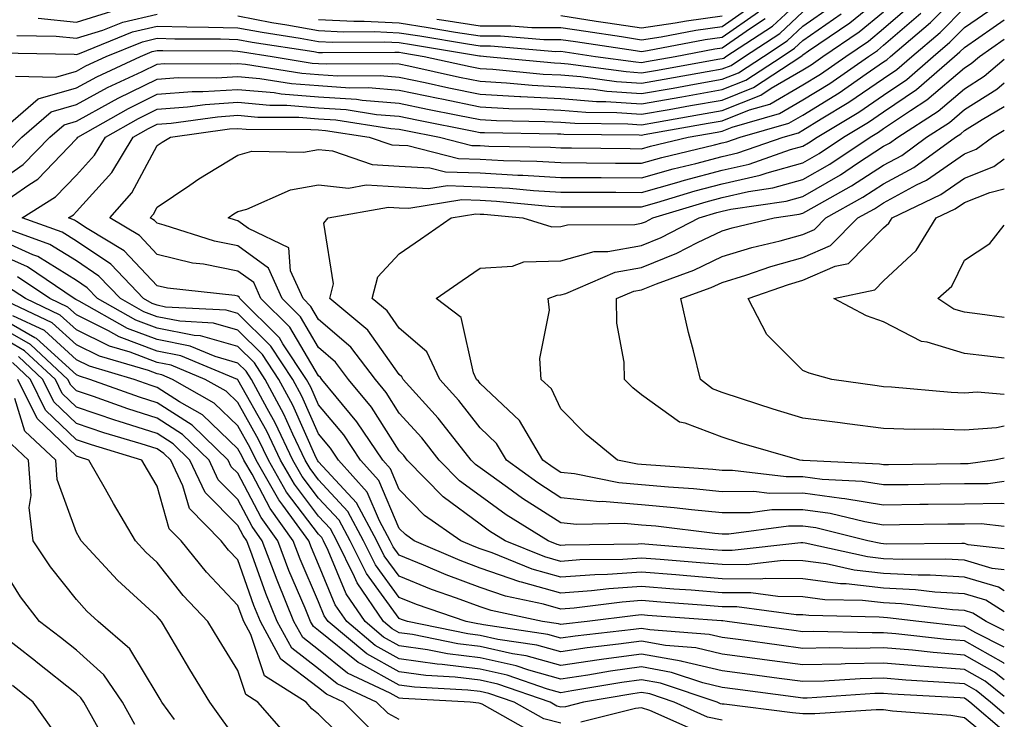
# Model space of a CAD drawing. Units: inches. Extents: x 1000163 to 1002803, y 7242458 to 7245098.
# Drawn here: x 1002681 to 1002803, y 7244640 to 7244726 of the extents above; entities that cross this region are included whole.
import ezdxf

# ---------------------------------------------------------------- set-up
doc = ezdxf.new("R2010")
doc.units = ezdxf.units.IN
doc.header["$MEASUREMENT"] = 0
doc.layers.add('Contour_10007242', color=7, linetype='Continuous', true_color=0x061411)

msp = doc.modelspace()

# ---------------------------------------------------------------- linework, layer by layer
at = {"layer": 'Contour_10007242'}
for points in [[(1002803, 7244653.1, 3052), (1002800.7, 7244654.57, 3052), (1002798.05, 7244655.36, 3052), (1002794.41, 7244655.56, 3052), (1002791.99, 7244655.86, 3052), (1002788.05, 7244656.05, 3052), (1002783.4, 7244656.57, 3052), (1002782.71, 7244656.58, 3052), (1002778.05, 7244657.21, 3052), (1002773.38, 7244657.25, 3052), (1002772.79, 7244657.18, 3052), (1002768.05, 7244657.22, 3052), (1002763.69, 7244657.56, 3052), (1002762.29, 7244657.68, 3052), (1002758.05, 7244658.01, 3052), (1002753.86, 7244657.73, 3052), (1002752.26, 7244657.71, 3052), (1002748.05, 7244657.4, 3052), (1002744.52, 7244658.39, 3052), (1002739.55, 7244660.42, 3052), (1002738.05, 7244660.93, 3052), (1002737.33, 7244661.2, 3052), (1002735.67, 7244661.92, 3052), (1002731.19, 7244665.06, 3052), (1002728.05, 7244668.29, 3052), (1002726.97, 7244670.84, 3052), (1002725.99, 7244671.92, 3052), (1002722.8, 7244676.67, 3052), (1002720.22, 7244679.75, 3052), (1002718.45, 7244681.92, 3052), (1002718.27, 7244682.14, 3052), (1002718.05, 7244682.34, 3052), (1002714.5, 7244688.37, 3052), (1002710.91, 7244691.92, 3052), (1002710.03, 7244693.9, 3052), (1002708.05, 7244695.33, 3052), (1002703.8, 7244696.17, 3052), (1002702.44, 7244696.31, 3052), (1002698.05, 7244697.39, 3052), (1002695.85, 7244699.72, 3052), (1002692.18, 7244701.92, 3052), (1002694.93, 7244705.04, 3052), (1002698.05, 7244710.89, 3052), (1002698.67, 7244711.3, 3052), (1002699.69, 7244711.92, 3052), (1002707.01, 7244712.96, 3052), (1002708.05, 7244713.01, 3052), (1002709.06, 7244712.93, 3052), (1002717.08, 7244712.89, 3052), (1002718.05, 7244712.82, 3052), (1002718.89, 7244712.76, 3052), (1002724.33, 7244711.92, 3052), (1002727.11, 7244710.98, 3052), (1002728.05, 7244710.92, 3052), (1002729.1, 7244710.87, 3052), (1002735.4, 7244709.27, 3052), (1002738.05, 7244709.18, 3052), (1002740.95, 7244709.02, 3052), (1002745.07, 7244708.94, 3052), (1002748.05, 7244708.77, 3052), (1002751.22, 7244708.75, 3052), (1002754.84, 7244708.71, 3052), (1002758.05, 7244708.69, 3052), (1002760.57, 7244709.4, 3052), (1002767.09, 7244710.96, 3052), (1002768.05, 7244711.21, 3052), (1002768.63, 7244711.34, 3052), (1002770.28, 7244711.92, 3052), (1002776.32, 7244713.65, 3052), (1002778.05, 7244714.65, 3052), (1002782.54, 7244717.43, 3052), (1002785.9, 7244719.77, 3052), (1002788.05, 7244721.24, 3052), (1002788.46, 7244721.51, 3052), (1002788.92, 7244721.92, 3052), (1002793.85, 7244726.12, 3052), (1002798.05, 7244730.42, 3052)], [(1002678.05, 7244706.18, 3056), (1002681.45, 7244708.52, 3056), (1002684.74, 7244711.92, 3056), (1002686.53, 7244713.44, 3056), (1002688.05, 7244713.89, 3056), (1002692.41, 7244716.28, 3056), (1002693.23, 7244716.74, 3056), (1002698.05, 7244719.12, 3056), (1002700.67, 7244719.3, 3056), (1002705.41, 7244719.28, 3056), (1002708.05, 7244719.45, 3056), (1002710.76, 7244719.21, 3056), (1002714.69, 7244718.56, 3056), (1002718.05, 7244718.31, 3056), (1002721.93, 7244718.04, 3056), (1002724.19, 7244718.06, 3056), (1002728.05, 7244717.76, 3056), (1002732.87, 7244716.74, 3056), (1002733.31, 7244716.66, 3056), (1002738.05, 7244715.68, 3056), (1002741.6, 7244715.47, 3056), (1002744.53, 7244715.44, 3056), (1002748.05, 7244715.25, 3056), (1002751.14, 7244715.01, 3056), (1002755, 7244714.97, 3056), (1002758.05, 7244714.76, 3056), (1002761.5, 7244715.37, 3056), (1002764.13, 7244715.84, 3056), (1002768.05, 7244716.52, 3056), (1002771.91, 7244718.06, 3056), (1002777.78, 7244721.92, 3056), (1002777.94, 7244722.03, 3056), (1002778.05, 7244722.13, 3056), (1002778.75, 7244722.62, 3056), (1002783.88, 7244726.09, 3056), (1002788.05, 7244729.53, 3056)], [(1002678.49, 7244722.36, 3060), (1002687.78, 7244722.19, 3060), (1002688.05, 7244722.16, 3060), (1002688.41, 7244722.28, 3060), (1002695, 7244724.97, 3060), (1002698.05, 7244725.68, 3060), (1002701.72, 7244725.59, 3060), (1002704.4, 7244725.57, 3060), (1002708.05, 7244725.48, 3060), (1002711.05, 7244724.92, 3060), (1002715.77, 7244724.2, 3060), (1002718.05, 7244723.79, 3060), (1002719.82, 7244723.69, 3060), (1002726.23, 7244723.74, 3060), (1002728.05, 7244723.65, 3060), (1002729.54, 7244723.41, 3060), (1002737.97, 7244722, 3060), (1002738.05, 7244721.98, 3060), (1002738.11, 7244721.98, 3060), (1002738.87, 7244721.92, 3060), (1002747.26, 7244721.13, 3060), (1002748.05, 7244721.09, 3060), (1002748.95, 7244721.02, 3060), (1002756.17, 7244720.04, 3060), (1002758.05, 7244719.9, 3060), (1002759.77, 7244720.2, 3060), (1002767.74, 7244721.61, 3060), (1002768.05, 7244721.66, 3060), (1002768.24, 7244721.73, 3060), (1002768.52, 7244721.92, 3060), (1002774.28, 7244725.69, 3060), (1002778.05, 7244729.2, 3060)], [(1002678.05, 7244703.19, 3055), (1002682.15, 7244706.02, 3055), (1002683.26, 7244706.71, 3055), (1002688.05, 7244711.71, 3055), (1002688.16, 7244711.81, 3055), (1002688.22, 7244711.92, 3055), (1002694.48, 7244715.49, 3055), (1002698.05, 7244717.25, 3055), (1002702.4, 7244717.57, 3055), (1002703.69, 7244717.56, 3055), (1002708.05, 7244717.84, 3055), (1002712.53, 7244717.44, 3055), (1002713.42, 7244717.29, 3055), (1002718.05, 7244716.93, 3055), (1002722.75, 7244716.62, 3055), (1002723.46, 7244716.51, 3055), (1002728.05, 7244716.14, 3055), (1002731.54, 7244715.41, 3055), (1002735.31, 7244714.66, 3055), (1002738.05, 7244714.1, 3055), (1002740.11, 7244713.98, 3055), (1002746.09, 7244713.88, 3055), (1002748.05, 7244713.79, 3055), (1002749.78, 7244713.65, 3055), (1002756.38, 7244713.59, 3055), (1002758.05, 7244713.47, 3055), (1002759.93, 7244713.8, 3055), (1002765.23, 7244714.74, 3055), (1002768.05, 7244715.24, 3055), (1002772.83, 7244717.14, 3055), (1002774.12, 7244717.99, 3055), (1002778.05, 7244720.27, 3055), (1002779.07, 7244720.9, 3055), (1002780.53, 7244721.92, 3055), (1002785.01, 7244724.96, 3055), (1002788.05, 7244727.46, 3055)], [(1002679.6, 7244713.47, 3058), (1002683.31, 7244716.66, 3058), (1002688.05, 7244718.03, 3058), (1002690.56, 7244719.41, 3058), (1002695.97, 7244721.92, 3058), (1002697.44, 7244722.53, 3058), (1002698.05, 7244722.66, 3058), (1002698.77, 7244722.64, 3058), (1002707.37, 7244722.6, 3058), (1002708.05, 7244722.59, 3058), (1002708.62, 7244722.49, 3058), (1002712.28, 7244721.92, 3058), (1002717.24, 7244721.11, 3058), (1002718.05, 7244721.05, 3058), (1002718.98, 7244720.99, 3058), (1002727.19, 7244721.06, 3058), (1002728.05, 7244720.99, 3058), (1002729.23, 7244720.74, 3058), (1002735.49, 7244719.36, 3058), (1002738.05, 7244718.84, 3058), (1002741.31, 7244718.66, 3058), (1002744.49, 7244718.36, 3058), (1002748.05, 7244718.17, 3058), (1002752.12, 7244717.85, 3058), (1002753.75, 7244717.62, 3058), (1002758.05, 7244717.33, 3058), (1002761.96, 7244718.01, 3058), (1002764.61, 7244718.48, 3058), (1002768.05, 7244719.09, 3058), (1002770.07, 7244719.9, 3058), (1002773.15, 7244721.92, 3058), (1002776.11, 7244723.86, 3058), (1002778.05, 7244725.66, 3058), (1002781.73, 7244728.24, 3058)], [(1002680.49, 7244719.48, 3059), (1002685.49, 7244719.36, 3059), (1002688.05, 7244720.1, 3059), (1002689.22, 7244720.75, 3059), (1002691.75, 7244721.92, 3059), (1002696.22, 7244723.75, 3059), (1002698.05, 7244724.18, 3059), (1002700.25, 7244724.12, 3059), (1002705.88, 7244724.09, 3059), (1002708.05, 7244724.04, 3059), (1002709.84, 7244723.71, 3059), (1002717.44, 7244722.53, 3059), (1002718.05, 7244722.42, 3059), (1002718.53, 7244722.4, 3059), (1002727.51, 7244722.46, 3059), (1002728.05, 7244722.44, 3059), (1002728.5, 7244722.37, 3059), (1002731.14, 7244721.92, 3059), (1002736.81, 7244720.68, 3059), (1002738.05, 7244720.42, 3059), (1002739.64, 7244720.33, 3059), (1002745.87, 7244719.74, 3059), (1002748.05, 7244719.63, 3059), (1002750.53, 7244719.44, 3059), (1002754.95, 7244718.82, 3059), (1002758.05, 7244718.62, 3059), (1002760.86, 7244719.11, 3059), (1002766.17, 7244720.05, 3059), (1002768.05, 7244720.38, 3059), (1002769.15, 7244720.82, 3059), (1002770.83, 7244721.92, 3059), (1002775.19, 7244724.78, 3059), (1002778.05, 7244727.43, 3059)], [(1002803, 7244648.75, 3054), (1002799.46, 7244650.51, 3054), (1002798.05, 7244651.3, 3054), (1002797.48, 7244651.35, 3054), (1002792.4, 7244651.92, 3054), (1002788.51, 7244652.38, 3054), (1002788.05, 7244652.4, 3054), (1002787.5, 7244652.47, 3054), (1002778.78, 7244652.65, 3054), (1002778.05, 7244652.75, 3054), (1002777.21, 7244652.76, 3054), (1002769.85, 7244653.72, 3054), (1002768.05, 7244653.74, 3054), (1002766.08, 7244653.89, 3054), (1002760.43, 7244654.3, 3054), (1002758.05, 7244654.5, 3054), (1002755.64, 7244654.33, 3054), (1002749.7, 7244653.57, 3054), (1002748.05, 7244653.45, 3054), (1002745.92, 7244654.05, 3054), (1002741.19, 7244655.06, 3054), (1002738.05, 7244656.14, 3054), (1002733.84, 7244657.71, 3054), (1002731.06, 7244658.91, 3054), (1002728.05, 7244660.13, 3054), (1002727.3, 7244661.17, 3054), (1002726.93, 7244661.92, 3054), (1002725.6, 7244664.37, 3054), (1002724.08, 7244667.95, 3054), (1002720.52, 7244671.92, 3054), (1002719.52, 7244673.39, 3054), (1002718.05, 7244675.16, 3054), (1002715.96, 7244679.83, 3054), (1002714.85, 7244681.92, 3054), (1002712.14, 7244686.01, 3054), (1002708.05, 7244690.07, 3054), (1002706.61, 7244690.48, 3054), (1002699.09, 7244690.88, 3054), (1002698.05, 7244691.09, 3054), (1002697.44, 7244691.31, 3054), (1002696.37, 7244691.92, 3054), (1002692.31, 7244696.18, 3054), (1002688.05, 7244699.04, 3054), (1002686.27, 7244700.14, 3054), (1002681.33, 7244701.92, 3054), (1002685.46, 7244704.51, 3054), (1002688.05, 7244707.2, 3054), (1002690.29, 7244709.68, 3054), (1002691.64, 7244711.92, 3054), (1002695.73, 7244714.24, 3054), (1002698.05, 7244715.4, 3054), (1002701.8, 7244715.67, 3054), (1002704, 7244715.97, 3054), (1002708.05, 7244716.24, 3054), (1002712.01, 7244715.88, 3054), (1002714.1, 7244715.87, 3054), (1002718.05, 7244715.56, 3054), (1002721.46, 7244715.33, 3054), (1002725.22, 7244714.75, 3054), (1002728.05, 7244714.53, 3054), (1002730.21, 7244714.08, 3054), (1002737.3, 7244712.67, 3054), (1002738.05, 7244712.52, 3054), (1002738.62, 7244712.49, 3054), (1002747.63, 7244712.34, 3054), (1002748.05, 7244712.32, 3054), (1002748.42, 7244712.29, 3054), (1002757.77, 7244712.2, 3054), (1002758.05, 7244712.18, 3054), (1002758.37, 7244712.24, 3054), (1002766.32, 7244713.65, 3054), (1002768.05, 7244713.95, 3054), (1002771.43, 7244715.3, 3054), (1002773.95, 7244716.02, 3054), (1002778.05, 7244718.4, 3054), (1002780.23, 7244719.74, 3054), (1002783.35, 7244721.92, 3054), (1002786.16, 7244723.81, 3054), (1002788.05, 7244725.38, 3054), (1002791.56, 7244728.41, 3054)], [(1002683.29, 7244726.68, 3062), (1002688.05, 7244726.17, 3062), (1002692.43, 7244727.54, 3062)], [(1002803, 7244655.72, 3051), (1002802.3, 7244656.17, 3051), (1002798.05, 7244657.43, 3051), (1002793.8, 7244657.67, 3051), (1002792.31, 7244657.66, 3051), (1002788.05, 7244657.88, 3051), (1002784.41, 7244658.28, 3051), (1002780.92, 7244659.05, 3051), (1002778.05, 7244659.44, 3051), (1002775.59, 7244659.46, 3051), (1002771.03, 7244658.94, 3051), (1002768.05, 7244658.97, 3051), (1002765.32, 7244659.19, 3051), (1002760.38, 7244659.59, 3051), (1002758.05, 7244659.77, 3051), (1002755.75, 7244659.62, 3051), (1002750.42, 7244659.55, 3051), (1002748.05, 7244659.37, 3051), (1002746.06, 7244659.93, 3051), (1002741.17, 7244661.92, 3051), (1002739.24, 7244663.11, 3051), (1002738.05, 7244663.97, 3051), (1002733.49, 7244667.36, 3051), (1002729.04, 7244671.92, 3051), (1002728.6, 7244672.47, 3051), (1002728.05, 7244673.08, 3051), (1002724.59, 7244678.46, 3051), (1002721.76, 7244681.92, 3051), (1002720.16, 7244684.03, 3051), (1002718.05, 7244685.85, 3051), (1002715.79, 7244689.66, 3051), (1002713.52, 7244691.92, 3051), (1002711.84, 7244695.71, 3051), (1002708.05, 7244698.44, 3051), (1002705.15, 7244699.02, 3051), (1002698.93, 7244701.04, 3051), (1002698.05, 7244701.26, 3051), (1002697.73, 7244701.6, 3051), (1002697.18, 7244701.92, 3051), (1002697.59, 7244702.38, 3051), (1002698.05, 7244703.24, 3051), (1002702.09, 7244705.96, 3051), (1002703.23, 7244706.74, 3051), (1002708.05, 7244709.7, 3051), (1002709.79, 7244710.18, 3051), (1002716.2, 7244710.07, 3051), (1002718.05, 7244710.4, 3051), (1002719.76, 7244710.21, 3051), (1002724.68, 7244708.55, 3051), (1002728.05, 7244708.35, 3051), (1002731.84, 7244708.13, 3051), (1002733.77, 7244707.64, 3051), (1002738.05, 7244707.49, 3051), (1002742.74, 7244707.23, 3051), (1002743.34, 7244707.21, 3051), (1002748.05, 7244706.94, 3051), (1002753.04, 7244706.91, 3051), (1002753.06, 7244706.91, 3051), (1002758.05, 7244706.89, 3051), (1002761.98, 7244707.99, 3051), (1002764.8, 7244708.67, 3051), (1002768.05, 7244709.52, 3051), (1002770, 7244709.97, 3051), (1002775.6, 7244711.92, 3051), (1002777.5, 7244712.47, 3051), (1002778.05, 7244712.78, 3051), (1002780.32, 7244714.19, 3051), (1002783.73, 7244716.24, 3051), (1002788.05, 7244719.18, 3051), (1002789.68, 7244720.29, 3051), (1002791.56, 7244721.92, 3051), (1002795.06, 7244724.91, 3051), (1002798.05, 7244727.96, 3051)], [(1002803, 7244658.31, 3050), (1002801.49, 7244658.48, 3050), (1002798.05, 7244659.5, 3050), (1002795.76, 7244659.63, 3050), (1002790.38, 7244659.59, 3050), (1002788.05, 7244659.7, 3050), (1002786.05, 7244659.92, 3050), (1002778.34, 7244661.63, 3050), (1002778.05, 7244661.67, 3050), (1002777.8, 7244661.67, 3050), (1002769.27, 7244660.7, 3050), (1002768.05, 7244660.71, 3050), (1002766.93, 7244660.8, 3050), (1002758.47, 7244661.5, 3050), (1002758.05, 7244661.53, 3050), (1002757.64, 7244661.51, 3050), (1002748.59, 7244661.38, 3050), (1002748.05, 7244661.33, 3050), (1002747.6, 7244661.47, 3050), (1002746.49, 7244661.92, 3050), (1002741.28, 7244665.15, 3050), (1002738.05, 7244667.47, 3050), (1002735.49, 7244669.36, 3050), (1002732.99, 7244671.92, 3050), (1002730.82, 7244674.69, 3050), (1002728.05, 7244677.74, 3050), (1002726.42, 7244680.29, 3050), (1002725.08, 7244681.92, 3050), (1002722.04, 7244685.91, 3050), (1002718.05, 7244689.34, 3050), (1002717.09, 7244690.96, 3050), (1002716.13, 7244691.92, 3050), (1002714.59, 7244695.38, 3050), (1002714.35, 7244698.22, 3050), (1002709.35, 7244700.62, 3050), (1002708.05, 7244701.56, 3050), (1002707.75, 7244701.62, 3050), (1002706.83, 7244701.92, 3050), (1002707.55, 7244702.42, 3050), (1002708.05, 7244702.72, 3050), (1002709.15, 7244703.02, 3050), (1002714.56, 7244705.41, 3050), (1002718.05, 7244706.01, 3050), (1002721.75, 7244705.62, 3050), (1002723.96, 7244706.01, 3050), (1002728.05, 7244705.76, 3050), (1002731.68, 7244705.55, 3050), (1002734.04, 7244705.93, 3050), (1002738.05, 7244705.79, 3050), (1002741.72, 7244705.59, 3050), (1002744.66, 7244705.31, 3050), (1002748.05, 7244705.11, 3050), (1002751.22, 7244705.09, 3050), (1002754.87, 7244705.1, 3050), (1002758.05, 7244705.08, 3050), (1002762.44, 7244706.31, 3050), (1002763.37, 7244706.6, 3050), (1002768.05, 7244707.83, 3050), (1002771.39, 7244708.58, 3050), (1002776.51, 7244710.38, 3050), (1002778.05, 7244710.81, 3050), (1002778.75, 7244711.22, 3050), (1002779.82, 7244711.92, 3050), (1002784.96, 7244715.01, 3050), (1002788.05, 7244717.11, 3050), (1002790.91, 7244719.06, 3050), (1002794.19, 7244721.92, 3050), (1002796.27, 7244723.7, 3050), (1002798.05, 7244725.5, 3050), (1002801.86, 7244728.11, 3050)], [(1002718.05, 7244726.52, 3062), (1002722.41, 7244726.28, 3062), (1002723.68, 7244726.29, 3062), (1002728.05, 7244726.07, 3062), (1002731.64, 7244725.51, 3062), (1002735.03, 7244724.94, 3062), (1002738.05, 7244724.46, 3062), (1002740.6, 7244724.47, 3062), (1002745.94, 7244724.03, 3062), (1002748.05, 7244724.04, 3062), (1002749.89, 7244723.76, 3062), (1002757.31, 7244722.66, 3062), (1002758.05, 7244722.55, 3062), (1002758.79, 7244722.66, 3062), (1002765.95, 7244724.02, 3062), (1002768.05, 7244724.31, 3062), (1002772.53, 7244727.44, 3062)], [(1002732.69, 7244726.56, 3063), (1002733.56, 7244726.41, 3063), (1002738.05, 7244725.7, 3063), (1002741.85, 7244725.72, 3063), (1002744.47, 7244725.5, 3063), (1002748.05, 7244725.52, 3063), (1002751.17, 7244725.04, 3063), (1002755.59, 7244724.38, 3063), (1002758.05, 7244724, 3063), (1002760.5, 7244724.37, 3063), (1002764.79, 7244725.18, 3063), (1002768.05, 7244725.64, 3063), (1002771.75, 7244728.22, 3063)], [(1002679.68, 7244710.29, 3057), (1002681.27, 7244711.92, 3057), (1002684.92, 7244715.05, 3057), (1002688.05, 7244715.96, 3057), (1002691.9, 7244718.07, 3057), (1002696.19, 7244720.06, 3057), (1002698.05, 7244720.97, 3057), (1002698.93, 7244721.04, 3057), (1002707.13, 7244721, 3057), (1002708.05, 7244721.06, 3057), (1002709, 7244720.97, 3057), (1002715.97, 7244719.84, 3057), (1002718.05, 7244719.67, 3057), (1002720.45, 7244719.52, 3057), (1002725.69, 7244719.56, 3057), (1002728.05, 7244719.37, 3057), (1002731.27, 7244718.7, 3057), (1002734.18, 7244718.05, 3057), (1002738.05, 7244717.26, 3057), (1002742.99, 7244716.98, 3057), (1002743.1, 7244716.97, 3057), (1002748.05, 7244716.71, 3057), (1002752.49, 7244716.36, 3057), (1002753.62, 7244716.35, 3057), (1002758.05, 7244716.04, 3057), (1002763.05, 7244716.92, 3057), (1002763.06, 7244716.93, 3057), (1002768.05, 7244717.81, 3057), (1002770.99, 7244718.98, 3057), (1002775.46, 7244721.92, 3057), (1002777.02, 7244722.95, 3057), (1002778.05, 7244723.9, 3057), (1002782.77, 7244727.2, 3057)], [(1002680.65, 7244724.52, 3061), (1002685.53, 7244724.44, 3061), (1002688.05, 7244724.17, 3061), (1002691.31, 7244725.18, 3061), (1002693.78, 7244726.19, 3061), (1002698.05, 7244727.18, 3061)], [(1002803, 7244650.79, 3053), (1002800.75, 7244651.92, 3053), (1002799.09, 7244652.96, 3053), (1002798.05, 7244653.28, 3053), (1002796.6, 7244653.37, 3053), (1002790.25, 7244654.12, 3053), (1002788.05, 7244654.22, 3053), (1002785.45, 7244654.52, 3053), (1002780.75, 7244654.62, 3053), (1002778.05, 7244654.98, 3053), (1002774.95, 7244655.02, 3053), (1002771.59, 7244655.46, 3053), (1002768.05, 7244655.47, 3053), (1002764.19, 7244655.78, 3053), (1002762.06, 7244655.93, 3053), (1002758.05, 7244656.26, 3053), (1002753.99, 7244655.98, 3053), (1002751.84, 7244655.71, 3053), (1002748.05, 7244655.43, 3053), (1002743.17, 7244656.8, 3053), (1002742.97, 7244656.84, 3053), (1002738.05, 7244658.54, 3053), (1002735.59, 7244659.46, 3053), (1002729.89, 7244661.92, 3053), (1002728.81, 7244662.68, 3053), (1002728.05, 7244663.46, 3053), (1002725.52, 7244669.39, 3053), (1002723.26, 7244671.92, 3053), (1002721.16, 7244675.03, 3053), (1002718.05, 7244678.76, 3053), (1002717.07, 7244680.94, 3053), (1002716.55, 7244681.92, 3053), (1002713.64, 7244686.33, 3053), (1002713.2, 7244687.07, 3053), (1002708.3, 7244691.92, 3053), (1002708.23, 7244692.1, 3053), (1002708.05, 7244692.22, 3053), (1002707.68, 7244692.29, 3053), (1002699.33, 7244693.2, 3053), (1002698.05, 7244693.51, 3053), (1002693.98, 7244697.85, 3053), (1002689.36, 7244700.61, 3053), (1002688.05, 7244701.49, 3053), (1002687.79, 7244701.66, 3053), (1002687.05, 7244701.92, 3053), (1002687.67, 7244702.3, 3053), (1002688.05, 7244702.71, 3053), (1002692.42, 7244707.55, 3053), (1002695.08, 7244711.92, 3053), (1002696.97, 7244713, 3053), (1002698.05, 7244713.53, 3053), (1002699.79, 7244713.66, 3053), (1002705.51, 7244714.46, 3053), (1002708.05, 7244714.63, 3053), (1002710.53, 7244714.4, 3053), (1002715.59, 7244714.38, 3053), (1002718.05, 7244714.19, 3053), (1002720.18, 7244714.05, 3053), (1002726.98, 7244712.99, 3053), (1002728.05, 7244712.92, 3053), (1002728.87, 7244712.74, 3053), (1002733.03, 7244711.92, 3053), (1002737.03, 7244710.9, 3053), (1002738.05, 7244710.87, 3053), (1002739.16, 7244710.81, 3053), (1002746.8, 7244710.67, 3053), (1002748.05, 7244710.59, 3053), (1002749.38, 7244710.59, 3053), (1002756.63, 7244710.5, 3053), (1002758.05, 7244710.49, 3053), (1002759.16, 7244710.81, 3053), (1002763.82, 7244711.92, 3053), (1002767.42, 7244712.55, 3053), (1002768.05, 7244712.66, 3053), (1002769.29, 7244713.16, 3053), (1002775.13, 7244714.84, 3053), (1002778.05, 7244716.53, 3053), (1002781.38, 7244718.59, 3053), (1002786.17, 7244721.92, 3053), (1002787.29, 7244722.68, 3053), (1002788.05, 7244723.31, 3053), (1002792.67, 7244727.3, 3053)], [(1002708.05, 7244726.94, 3061), (1002712.27, 7244726.14, 3061), (1002714.11, 7244725.86, 3061), (1002718.05, 7244725.15, 3061), (1002721.12, 7244724.99, 3061), (1002724.96, 7244725.01, 3061), (1002728.05, 7244724.86, 3061), (1002730.59, 7244724.46, 3061), (1002736.5, 7244723.47, 3061), (1002738.05, 7244723.22, 3061), (1002739.36, 7244723.23, 3061), (1002747.42, 7244722.55, 3061), (1002748.05, 7244722.56, 3061), (1002748.61, 7244722.48, 3061), (1002752.37, 7244721.92, 3061), (1002757.37, 7244721.24, 3061), (1002758.05, 7244721.19, 3061), (1002758.67, 7244721.3, 3061), (1002762.22, 7244721.92, 3061), (1002767.12, 7244722.85, 3061), (1002768.05, 7244722.97, 3061), (1002771.57, 7244725.44, 3061), (1002773.36, 7244726.61, 3061)], [(1002803, 7244660.93, 3049), (1002798.54, 7244661.43, 3049), (1002798.05, 7244661.58, 3049), (1002797.73, 7244661.6, 3049), (1002788.46, 7244661.51, 3049), (1002788.05, 7244661.53, 3049), (1002787.7, 7244661.57, 3049), (1002786.1, 7244661.92, 3049), (1002779.64, 7244663.51, 3049), (1002778.05, 7244663.73, 3049), (1002776.25, 7244663.72, 3049), (1002768.86, 7244662.73, 3049), (1002768.05, 7244662.73, 3049), (1002767.15, 7244662.82, 3049), (1002759.84, 7244663.71, 3049), (1002758.05, 7244663.87, 3049), (1002755.92, 7244664.05, 3049), (1002750.05, 7244663.92, 3049), (1002748.05, 7244664.13, 3049), (1002743.3, 7244667.17, 3049), (1002741.44, 7244668.53, 3049), (1002738.05, 7244670.95, 3049), (1002737.49, 7244671.36, 3049), (1002736.96, 7244671.92, 3049), (1002733.04, 7244676.91, 3049), (1002732.85, 7244677.12, 3049), (1002728.53, 7244681.92, 3049), (1002728.37, 7244682.24, 3049), (1002728.05, 7244682.52, 3049), (1002724.15, 7244688.02, 3049), (1002719.44, 7244691.92, 3049), (1002719.9, 7244693.77, 3049), (1002718.69, 7244701.28, 3049), (1002719.25, 7244701.92, 3049), (1002726.71, 7244703.26, 3049), (1002728.05, 7244703.17, 3049), (1002729.24, 7244703.11, 3049), (1002735.79, 7244704.18, 3049), (1002738.05, 7244704.1, 3049), (1002740.11, 7244703.98, 3049), (1002746.59, 7244703.38, 3049), (1002748.05, 7244703.29, 3049), (1002749.41, 7244703.28, 3049), (1002756.68, 7244703.29, 3049), (1002758.05, 7244703.28, 3049), (1002759.94, 7244703.81, 3049), (1002764.71, 7244705.26, 3049), (1002768.05, 7244706.14, 3049), (1002772.77, 7244707.2, 3049), (1002773.64, 7244707.51, 3049), (1002778.05, 7244708.73, 3049), (1002780.07, 7244709.9, 3049), (1002783.09, 7244711.92, 3049), (1002786.19, 7244713.78, 3049), (1002788.05, 7244715.05, 3049), (1002792.14, 7244717.83, 3049), (1002796.83, 7244721.92, 3049), (1002797.48, 7244722.49, 3049), (1002798.05, 7244723.05, 3049), (1002801.63, 7244725.5, 3049), (1002803, 7244726.44, 3049)], [(1002748.05, 7244727, 3064), (1002752.44, 7244726.31, 3064), (1002753.87, 7244726.1, 3064), (1002758.05, 7244725.46, 3064), (1002762.22, 7244726.09, 3064), (1002763.62, 7244726.35, 3064), (1002768.05, 7244726.97, 3064)], [(1002803, 7244663.67, 3048), (1002800.14, 7244664.01, 3048), (1002798.05, 7244663.99, 3048), (1002796, 7244663.97, 3048), (1002790.02, 7244663.89, 3048), (1002788.05, 7244663.87, 3048), (1002785.72, 7244664.25, 3048), (1002781.44, 7244665.31, 3048), (1002778.05, 7244665.77, 3048), (1002774.22, 7244665.75, 3048), (1002771.52, 7244665.39, 3048), (1002768.05, 7244665.37, 3048), (1002764.23, 7244665.74, 3048), (1002762.12, 7244665.99, 3048), (1002758.05, 7244666.37, 3048), (1002753.2, 7244666.77, 3048), (1002752.89, 7244666.76, 3048), (1002748.05, 7244667.25, 3048), (1002745.21, 7244669.08, 3048), (1002741.31, 7244671.92, 3048), (1002740.1, 7244673.97, 3048), (1002738.05, 7244675.9, 3048), (1002735.43, 7244679.3, 3048), (1002733.08, 7244681.92, 3048), (1002731.46, 7244685.33, 3048), (1002728.05, 7244688.27, 3048), (1002726.54, 7244690.41, 3048), (1002724.7, 7244691.92, 3048), (1002725.37, 7244694.6, 3048), (1002728.05, 7244697.45, 3048), (1002730.69, 7244699.28, 3048), (1002734.49, 7244701.92, 3048), (1002737.55, 7244702.42, 3048), (1002738.05, 7244702.4, 3048), (1002738.51, 7244702.38, 3048), (1002743.36, 7244701.92, 3048), (1002746.96, 7244700.83, 3048), (1002748.05, 7244700.86, 3048), (1002748.89, 7244701.08, 3048), (1002757.23, 7244701.1, 3048), (1002758.05, 7244701.25, 3048), (1002758.53, 7244701.44, 3048), (1002759.46, 7244701.92, 3048), (1002766.05, 7244703.92, 3048), (1002768.05, 7244704.45, 3048), (1002771.32, 7244705.19, 3048), (1002774.34, 7244705.63, 3048), (1002778.05, 7244706.66, 3048), (1002781.39, 7244708.58, 3048), (1002786.37, 7244711.92, 3048), (1002787.42, 7244712.55, 3048), (1002788.05, 7244712.98, 3048), (1002791.37, 7244715.24, 3048), (1002793.41, 7244716.56, 3048), (1002798.05, 7244720.52, 3048), (1002798.91, 7244721.06, 3048), (1002799.92, 7244721.92, 3048), (1002803, 7244724.05, 3048)], [(1002803, 7244666.48, 3047), (1002802.65, 7244666.52, 3047), (1002798.05, 7244666.47, 3047), (1002793.55, 7244666.42, 3047), (1002792.54, 7244666.41, 3047), (1002788.05, 7244666.35, 3047), (1002783.26, 7244667.13, 3047), (1002782.81, 7244667.16, 3047), (1002778.05, 7244667.8, 3047), (1002773.91, 7244667.78, 3047), (1002771.95, 7244668.02, 3047), (1002768.05, 7244667.99, 3047), (1002764.48, 7244668.35, 3047), (1002761.41, 7244668.56, 3047), (1002758.05, 7244668.87, 3047), (1002755.24, 7244669.11, 3047), (1002749.76, 7244670.21, 3047), (1002748.05, 7244670.39, 3047), (1002747.11, 7244670.98, 3047), (1002745.83, 7244671.92, 3047), (1002742.94, 7244676.81, 3047), (1002738.05, 7244681.41, 3047), (1002737.84, 7244681.71, 3047), (1002737.63, 7244681.92, 3047), (1002737.26, 7244682.71, 3047), (1002735.7, 7244689.57, 3047), (1002732.62, 7244691.92, 3047), (1002735.82, 7244694.15, 3047), (1002738.05, 7244695.69, 3047), (1002742.06, 7244695.93, 3047), (1002743.49, 7244696.48, 3047), (1002748.05, 7244696.61, 3047), (1002752.21, 7244697.76, 3047), (1002753.89, 7244697.76, 3047), (1002758.05, 7244698.5, 3047), (1002760.48, 7244699.49, 3047), (1002765.2, 7244701.92, 3047), (1002767.39, 7244702.58, 3047), (1002768.05, 7244702.76, 3047), (1002769.13, 7244703, 3047), (1002775.97, 7244704, 3047), (1002778.05, 7244704.58, 3047), (1002782.7, 7244707.27, 3047), (1002784.83, 7244708.7, 3047), (1002788.05, 7244710.79, 3047), (1002788.78, 7244711.19, 3047), (1002789.79, 7244711.92, 3047), (1002794.82, 7244715.15, 3047), (1002798.05, 7244717.93, 3047), (1002800.5, 7244719.47, 3047), (1002803, 7244721.6, 3047)], [(1002803, 7244669.28, 3046), (1002800.98, 7244668.99, 3046), (1002798.05, 7244668.96, 3046), (1002795.05, 7244668.92, 3046), (1002791.1, 7244668.87, 3046), (1002788.05, 7244668.84, 3046), (1002785.4, 7244669.27, 3046), (1002780.45, 7244669.52, 3046), (1002778.05, 7244669.84, 3046), (1002775.96, 7244669.83, 3046), (1002769.33, 7244670.64, 3046), (1002768.05, 7244670.63, 3046), (1002766.88, 7244670.75, 3046), (1002758.65, 7244671.32, 3046), (1002758.05, 7244671.38, 3046), (1002757.55, 7244671.42, 3046), (1002755.07, 7244671.92, 3046), (1002751.21, 7244675.08, 3046), (1002748.05, 7244678.28, 3046), (1002746.89, 7244680.76, 3046), (1002745.62, 7244681.92, 3046), (1002745.45, 7244684.52, 3046), (1002746.64, 7244690.51, 3046), (1002746.48, 7244691.92, 3046), (1002747.61, 7244692.36, 3046), (1002748.05, 7244692.37, 3046), (1002748.67, 7244692.55, 3046), (1002754.79, 7244695.18, 3046), (1002758.05, 7244695.76, 3046), (1002762.42, 7244697.55, 3046), (1002764.99, 7244698.86, 3046), (1002768.05, 7244700.32, 3046), (1002769.27, 7244700.7, 3046), (1002774.47, 7244701.92, 3046), (1002777.59, 7244702.38, 3046), (1002778.05, 7244702.51, 3046), (1002779.44, 7244703.31, 3046), (1002784.09, 7244705.88, 3046), (1002788.05, 7244708.46, 3046), (1002790.3, 7244709.67, 3046), (1002793.36, 7244711.92, 3046), (1002796.21, 7244713.76, 3046), (1002798.05, 7244715.33, 3046), (1002802.09, 7244717.88, 3046), (1002803, 7244718.65, 3046)], [(1002803, 7244672.17, 3045), (1002801.77, 7244671.92, 3045), (1002798.52, 7244671.45, 3045), (1002798.05, 7244671.44, 3045), (1002797.57, 7244671.44, 3045), (1002788.64, 7244671.33, 3045), (1002788.05, 7244671.32, 3045), (1002787.54, 7244671.41, 3045), (1002778.1, 7244671.87, 3045), (1002778.05, 7244671.88, 3045), (1002778.01, 7244671.88, 3045), (1002777.65, 7244671.92, 3045), (1002770.2, 7244674.07, 3045), (1002768.05, 7244674.74, 3045), (1002763.48, 7244676.49, 3045), (1002762.76, 7244676.63, 3045), (1002758.05, 7244679.98, 3045), (1002757, 7244680.87, 3045), (1002755.95, 7244681.92, 3045), (1002755.92, 7244684.05, 3045), (1002754.99, 7244688.86, 3045), (1002754.96, 7244691.92, 3045), (1002757.12, 7244692.85, 3045), (1002758.05, 7244693.01, 3045), (1002759.9, 7244693.77, 3045), (1002764.52, 7244695.45, 3045), (1002768.05, 7244697.12, 3045), (1002771.71, 7244698.26, 3045), (1002775.22, 7244699.09, 3045), (1002778.05, 7244699.87, 3045), (1002779.48, 7244700.49, 3045), (1002780.89, 7244701.92, 3045), (1002785.49, 7244704.48, 3045), (1002788.05, 7244706.14, 3045), (1002791.81, 7244708.16, 3045), (1002796.94, 7244711.92, 3045), (1002797.62, 7244712.35, 3045), (1002798.05, 7244712.73, 3045), (1002800.24, 7244714.11, 3045), (1002803, 7244715.72, 3045)], [(1002803, 7244676.1, 3044), (1002802.03, 7244675.9, 3044), (1002798.05, 7244675.63, 3044), (1002794.21, 7244675.76, 3044), (1002791.83, 7244675.7, 3044), (1002788.05, 7244675.85, 3044), (1002783.55, 7244676.42, 3044), (1002782.65, 7244676.52, 3044), (1002778.05, 7244677.13, 3044), (1002774.37, 7244678.24, 3044), (1002770.45, 7244679.52, 3044), (1002768.05, 7244680.27, 3044), (1002766.86, 7244680.73, 3044), (1002765.35, 7244681.92, 3044), (1002764.5, 7244685.47, 3044), (1002763.86, 7244687.73, 3044), (1002762.94, 7244691.92, 3044), (1002766.69, 7244693.28, 3044), (1002768.05, 7244693.92, 3044), (1002770.96, 7244694.83, 3044), (1002774.06, 7244695.91, 3044), (1002778.05, 7244697.03, 3044), (1002781.46, 7244698.51, 3044), (1002784.85, 7244701.92, 3044), (1002786.91, 7244703.06, 3044), (1002788.05, 7244703.8, 3044), (1002792.13, 7244706, 3044), (1002793.37, 7244706.6, 3044), (1002798.05, 7244709.85, 3044), (1002799.53, 7244710.44, 3044), (1002801.55, 7244711.92, 3044), (1002803, 7244712.77, 3044)], [(1002803, 7244680.05, 3043), (1002799.64, 7244680.33, 3043), (1002798.05, 7244680.21, 3043), (1002796.4, 7244680.27, 3043), (1002789.01, 7244680.96, 3043), (1002788.05, 7244681, 3043), (1002787.24, 7244681.11, 3043), (1002781.63, 7244681.92, 3043), (1002778.81, 7244682.68, 3043), (1002778.05, 7244683.03, 3043), (1002773.59, 7244687.46, 3043), (1002771.25, 7244691.92, 3043), (1002776.28, 7244693.69, 3043), (1002778.05, 7244694.19, 3043), (1002782.06, 7244695.93, 3043), (1002783.68, 7244696.29, 3043), (1002788.05, 7244700.68, 3043), (1002788.69, 7244701.28, 3043), (1002789.09, 7244701.92, 3043), (1002795.15, 7244704.82, 3043), (1002798.05, 7244706.84, 3043), (1002801.69, 7244708.28, 3043), (1002803, 7244709.25, 3043)], [(1002803, 7244684.56, 3042), (1002800.91, 7244684.78, 3042), (1002798.05, 7244685.13, 3042), (1002793.43, 7244686.54, 3042), (1002792.75, 7244686.62, 3042), (1002788.05, 7244689.04, 3042), (1002785.92, 7244689.79, 3042), (1002781.88, 7244691.92, 3042), (1002786.97, 7244693, 3042), (1002788.05, 7244694.11, 3042), (1002792.1, 7244697.87, 3042), (1002794.56, 7244701.92, 3042), (1002796.92, 7244703.05, 3042), (1002798.05, 7244703.83, 3042), (1002801.2, 7244705.07, 3042), (1002803, 7244705.51, 3042)], [(1002803, 7244646.71, 3055), (1002802.91, 7244646.78, 3055), (1002798.05, 7244649.53, 3055), (1002795.83, 7244649.7, 3055), (1002789.56, 7244650.41, 3055), (1002788.05, 7244650.53, 3055), (1002786.63, 7244650.5, 3055), (1002779.31, 7244650.66, 3055), (1002778.05, 7244650.63, 3055), (1002776.92, 7244650.79, 3055), (1002768.67, 7244651.92, 3055), (1002768.12, 7244651.99, 3055), (1002768.05, 7244651.99, 3055), (1002767.97, 7244652, 3055), (1002758.8, 7244652.67, 3055), (1002758.05, 7244652.74, 3055), (1002757.29, 7244652.68, 3055), (1002751.31, 7244651.92, 3055), (1002748.38, 7244651.59, 3055), (1002748.05, 7244651.54, 3055), (1002747.76, 7244651.63, 3055), (1002745.77, 7244651.92, 3055), (1002739.41, 7244653.28, 3055), (1002738.05, 7244653.75, 3055), (1002735.14, 7244654.83, 3055), (1002732.03, 7244655.9, 3055), (1002728.05, 7244657.52, 3055), (1002726.18, 7244660.05, 3055), (1002725.27, 7244661.92, 3055), (1002722.74, 7244666.61, 3055), (1002718.05, 7244671.7, 3055), (1002717.95, 7244671.82, 3055), (1002717.76, 7244672.21, 3055), (1002714.86, 7244678.73, 3055), (1002713.14, 7244681.92, 3055), (1002711.12, 7244684.99, 3055), (1002708.05, 7244688.02, 3055), (1002705.02, 7244688.89, 3055), (1002700.85, 7244689.12, 3055), (1002698.05, 7244689.67, 3055), (1002696.42, 7244690.29, 3055), (1002693.51, 7244691.92, 3055), (1002690.84, 7244694.71, 3055), (1002688.05, 7244696.6, 3055), (1002684.76, 7244698.63, 3055), (1002679.42, 7244700.55, 3055)], [(1002803, 7244689.6, 3041), (1002799.96, 7244690.01, 3041), (1002798.05, 7244690.24, 3041), (1002796.76, 7244690.63, 3041), (1002794.76, 7244691.92, 3041), (1002796.49, 7244693.48, 3041), (1002798.05, 7244696.67, 3041), (1002801.21, 7244698.76, 3041), (1002803, 7244701.03, 3041)], [(1002803, 7244644.68, 3056), (1002801.78, 7244645.65, 3056), (1002798.05, 7244647.74, 3056), (1002794.19, 7244648.06, 3056), (1002791.62, 7244648.35, 3056), (1002788.05, 7244648.66, 3056), (1002784.71, 7244648.58, 3056), (1002781.31, 7244648.66, 3056), (1002778.05, 7244648.58, 3056), (1002775.1, 7244648.97, 3056), (1002770.34, 7244649.63, 3056), (1002768.05, 7244649.94, 3056), (1002766.45, 7244650.32, 3056), (1002759.09, 7244650.88, 3056), (1002758.05, 7244651.07, 3056), (1002757.06, 7244650.93, 3056), (1002749.85, 7244650.12, 3056), (1002748.05, 7244649.85, 3056), (1002746.43, 7244650.3, 3056), (1002738.47, 7244651.5, 3056), (1002738.05, 7244651.59, 3056), (1002737.76, 7244651.63, 3056), (1002736.33, 7244651.92, 3056), (1002730.17, 7244654.04, 3056), (1002728.05, 7244654.9, 3056), (1002725.08, 7244658.95, 3056), (1002723.62, 7244661.92, 3056), (1002721.66, 7244665.53, 3056), (1002718.05, 7244669.46, 3056), (1002716.99, 7244670.86, 3056), (1002716.38, 7244671.92, 3056), (1002714.86, 7244675.11, 3056), (1002713.74, 7244677.61, 3056), (1002711.44, 7244681.92, 3056), (1002710.09, 7244683.96, 3056), (1002708.05, 7244685.98, 3056), (1002703.44, 7244687.31, 3056), (1002702.62, 7244687.35, 3056), (1002698.05, 7244688.26, 3056), (1002695.39, 7244689.26, 3056), (1002690.65, 7244691.92, 3056), (1002689.38, 7244693.25, 3056), (1002688.05, 7244694.15, 3056), (1002683.25, 7244697.12, 3056), (1002682.63, 7244697.34, 3056), (1002678.05, 7244699.39, 3056)], [(1002803, 7244642.62, 3057), (1002800.64, 7244644.51, 3057), (1002798.05, 7244645.96, 3057), (1002793.65, 7244646.32, 3057), (1002792.52, 7244646.39, 3057), (1002788.05, 7244646.77, 3057), (1002783.29, 7244646.68, 3057), (1002782.77, 7244646.64, 3057), (1002778.05, 7244646.53, 3057), (1002773.29, 7244647.16, 3057), (1002772.73, 7244647.24, 3057), (1002768.05, 7244647.87, 3057), (1002764.78, 7244648.65, 3057), (1002761.04, 7244648.93, 3057), (1002758.05, 7244649.48, 3057), (1002755.22, 7244649.09, 3057), (1002751.32, 7244648.65, 3057), (1002748.05, 7244648.17, 3057), (1002745.1, 7244648.97, 3057), (1002740.27, 7244649.7, 3057), (1002738.05, 7244650.2, 3057), (1002736.52, 7244650.39, 3057), (1002729.07, 7244651.92, 3057), (1002728.31, 7244652.18, 3057), (1002728.05, 7244652.28, 3057), (1002723.98, 7244657.85, 3057), (1002721.96, 7244661.92, 3057), (1002720.59, 7244664.46, 3057), (1002718.05, 7244667.21, 3057), (1002716.03, 7244669.9, 3057), (1002714.87, 7244671.92, 3057), (1002712.66, 7244676.53, 3057), (1002711.67, 7244678.3, 3057), (1002709.73, 7244681.92, 3057), (1002709.07, 7244682.94, 3057), (1002708.05, 7244683.93, 3057), (1002705.22, 7244684.75, 3057), (1002702.16, 7244686.03, 3057), (1002698.05, 7244686.84, 3057), (1002694.36, 7244688.23, 3057), (1002688.38, 7244691.59, 3057), (1002688.05, 7244691.75, 3057), (1002687.96, 7244691.83, 3057), (1002687.78, 7244691.92, 3057), (1002681.99, 7244695.86, 3057), (1002678.05, 7244697.61, 3057)], [(1002803, 7244640.49, 3058), (1002801.31, 7244641.92, 3058), (1002799.5, 7244643.37, 3058), (1002798.05, 7244644.19, 3058), (1002795.59, 7244644.38, 3058), (1002790.79, 7244644.66, 3058), (1002788.05, 7244644.9, 3058), (1002785.14, 7244644.83, 3058), (1002780.67, 7244644.54, 3058), (1002778.05, 7244644.48, 3058), (1002775.1, 7244644.87, 3058), (1002771.48, 7244645.35, 3058), (1002768.05, 7244645.81, 3058), (1002763.11, 7244646.98, 3058), (1002762.98, 7244646.99, 3058), (1002758.05, 7244647.89, 3058), (1002753.37, 7244647.24, 3058), (1002752.8, 7244647.17, 3058), (1002748.05, 7244646.48, 3058), (1002743.78, 7244647.65, 3058), (1002742.06, 7244647.91, 3058), (1002738.05, 7244648.81, 3058), (1002735.28, 7244649.15, 3058), (1002729.67, 7244650.3, 3058), (1002728.05, 7244650.52, 3058), (1002727.15, 7244651.02, 3058), (1002726.09, 7244651.92, 3058), (1002722.83, 7244656.7, 3058), (1002722.51, 7244657.46, 3058), (1002720.31, 7244661.92, 3058), (1002719.51, 7244663.38, 3058), (1002718.05, 7244664.98, 3058), (1002715.06, 7244668.93, 3058), (1002713.35, 7244671.92, 3058), (1002711.63, 7244675.5, 3058), (1002708.05, 7244681.87, 3058), (1002708.03, 7244681.9, 3058), (1002707.99, 7244681.92, 3058), (1002700.98, 7244684.85, 3058), (1002698.05, 7244685.43, 3058), (1002693.33, 7244687.2, 3058), (1002692.03, 7244687.94, 3058), (1002688.05, 7244689.9, 3058), (1002686.99, 7244690.86, 3058), (1002684.75, 7244691.92, 3058), (1002680.76, 7244694.63, 3058)], [(1002803, 7244638.3, 3059), (1002798.74, 7244641.92, 3059), (1002798.36, 7244642.23, 3059), (1002798.05, 7244642.4, 3059), (1002797.52, 7244642.45, 3059), (1002789.06, 7244642.93, 3059), (1002788.05, 7244643.01, 3059), (1002786.98, 7244642.99, 3059), (1002778.57, 7244642.44, 3059), (1002778.05, 7244642.42, 3059), (1002777.47, 7244642.5, 3059), (1002769.65, 7244643.52, 3059), (1002768.05, 7244643.74, 3059), (1002765.66, 7244644.31, 3059), (1002761.75, 7244645.62, 3059), (1002758.05, 7244646.3, 3059), (1002754.2, 7244645.77, 3059), (1002751.42, 7244645.29, 3059), (1002748.05, 7244644.79, 3059), (1002744.09, 7244645.88, 3059), (1002742.54, 7244646.41, 3059), (1002738.05, 7244647.42, 3059), (1002734.04, 7244647.91, 3059), (1002731.56, 7244648.41, 3059), (1002728.05, 7244648.91, 3059), (1002726.11, 7244649.98, 3059), (1002723.81, 7244651.92, 3059), (1002721.47, 7244655.34, 3059), (1002719.24, 7244660.73, 3059), (1002718.65, 7244661.92, 3059), (1002718.44, 7244662.31, 3059), (1002718.05, 7244662.73, 3059), (1002714.09, 7244667.96, 3059), (1002711.83, 7244671.92, 3059), (1002710.61, 7244674.48, 3059), (1002708.05, 7244679.03, 3059), (1002706.58, 7244680.45, 3059), (1002703.98, 7244681.92, 3059), (1002699.8, 7244683.67, 3059), (1002698.05, 7244684.02, 3059), (1002694.69, 7244685.28, 3059), (1002692.15, 7244686.02, 3059), (1002688.05, 7244688.04, 3059), (1002686.02, 7244689.89, 3059), (1002681.72, 7244691.92, 3059), (1002679.53, 7244693.4, 3059)], [(1002802.48, 7244636.35, 3060), (1002798.05, 7244640, 3060), (1002796.39, 7244640.26, 3060), (1002789.15, 7244640.82, 3060), (1002788.05, 7244640.96, 3060), (1002787.12, 7244640.99, 3060), (1002779.51, 7244640.46, 3060), (1002778.05, 7244640.48, 3060), (1002776.74, 7244640.61, 3060), (1002768.31, 7244641.66, 3060), (1002768.05, 7244641.69, 3060), (1002767.85, 7244641.72, 3060), (1002767.42, 7244641.92, 3060), (1002760.41, 7244644.28, 3060), (1002758.05, 7244644.71, 3060), (1002755.6, 7244644.37, 3060), (1002749.44, 7244643.31, 3060), (1002748.05, 7244643.1, 3060), (1002746.42, 7244643.55, 3060), (1002741.4, 7244645.27, 3060), (1002738.05, 7244646.03, 3060), (1002733.37, 7244646.6, 3060), (1002732.76, 7244646.63, 3060), (1002728.05, 7244647.29, 3060), (1002725.06, 7244648.93, 3060), (1002721.53, 7244651.92, 3060), (1002720.12, 7244653.99, 3060), (1002718.05, 7244658.97, 3060), (1002717.16, 7244661.03, 3060), (1002716.83, 7244661.92, 3060), (1002713.63, 7244666.34, 3060), (1002713.13, 7244667, 3060), (1002710.32, 7244671.92, 3060), (1002709.58, 7244673.45, 3060), (1002708.05, 7244676.18, 3060), (1002705.11, 7244678.98, 3060), (1002699.97, 7244681.92, 3060), (1002698.62, 7244682.49, 3060), (1002698.05, 7244682.6, 3060), (1002696.96, 7244683.01, 3060), (1002690.91, 7244684.78, 3060), (1002688.05, 7244686.2, 3060), (1002685.04, 7244688.91, 3060), (1002678.69, 7244691.92, 3060)], [(1002748.05, 7244639.32, 3062), (1002745.97, 7244639.84, 3062), (1002742.29, 7244641.92, 3062), (1002739.13, 7244643, 3062), (1002738.05, 7244643.25, 3062), (1002736.54, 7244643.43, 3062), (1002729.92, 7244643.79, 3062), (1002728.05, 7244644.05, 3062), (1002723.29, 7244646.68, 3062), (1002722.96, 7244646.83, 3062), (1002718.05, 7244650.8, 3062), (1002717.42, 7244651.29, 3062), (1002717.06, 7244651.92, 3062), (1002716.39, 7244653.58, 3062), (1002714.38, 7244658.25, 3062), (1002712.99, 7244661.92, 3062), (1002710.92, 7244664.79, 3062), (1002708.05, 7244670.28, 3062), (1002707.23, 7244671.1, 3062), (1002706.85, 7244671.92, 3062), (1002702.38, 7244676.25, 3062), (1002698.05, 7244679.02, 3062), (1002695.85, 7244679.72, 3062), (1002689.73, 7244681.92, 3062), (1002688.43, 7244682.3, 3062), (1002688.05, 7244682.49, 3062), (1002683.1, 7244686.97, 3062), (1002682.9, 7244687.07, 3062), (1002678.05, 7244689.84, 3062)], [(1002768.05, 7244639.7, 3061), (1002766.21, 7244640.08, 3061), (1002762.09, 7244641.92, 3061), (1002759.07, 7244642.94, 3061), (1002758.05, 7244643.13, 3061), (1002757, 7244642.97, 3061), (1002750.87, 7244641.92, 3061), (1002748.62, 7244641.35, 3061), (1002748.05, 7244641.32, 3061), (1002747.57, 7244641.44, 3061), (1002746.72, 7244641.92, 3061), (1002740.27, 7244644.14, 3061), (1002738.05, 7244644.63, 3061), (1002734.95, 7244645.02, 3061), (1002731.34, 7244645.21, 3061), (1002728.05, 7244645.67, 3061), (1002724.03, 7244647.9, 3061), (1002719.24, 7244651.92, 3061), (1002718.76, 7244652.63, 3061), (1002718.05, 7244654.34, 3061), (1002715.77, 7244659.64, 3061), (1002714.92, 7244661.92, 3061), (1002712.03, 7244665.9, 3061), (1002709.8, 7244670.17, 3061), (1002708.79, 7244671.92, 3061), (1002708.56, 7244672.43, 3061), (1002708.05, 7244673.33, 3061), (1002703.66, 7244677.53, 3061), (1002700.82, 7244679.15, 3061), (1002698.05, 7244680.92, 3061), (1002697.3, 7244681.17, 3061), (1002695.21, 7244681.92, 3061), (1002689.67, 7244683.54, 3061), (1002688.05, 7244684.34, 3061), (1002684.08, 7244687.95, 3061), (1002680.19, 7244689.78, 3061)], [(1002744.37, 7244638.24, 3063), (1002738.3, 7244641.67, 3063), (1002738.05, 7244641.77, 3063), (1002737.92, 7244641.79, 3063), (1002736.84, 7244641.92, 3063), (1002728.5, 7244642.37, 3063), (1002728.05, 7244642.44, 3063), (1002726.91, 7244643.06, 3063), (1002721.64, 7244645.51, 3063), (1002718.05, 7244648.42, 3063), (1002716.08, 7244649.95, 3063), (1002714.99, 7244651.92, 3063), (1002712.98, 7244656.85, 3063), (1002712.91, 7244657.06, 3063), (1002711.08, 7244661.92, 3063), (1002709.81, 7244663.68, 3063), (1002708.05, 7244667.04, 3063), (1002705.62, 7244669.49, 3063), (1002704.48, 7244671.92, 3063), (1002701.2, 7244675.07, 3063), (1002698.05, 7244677.11, 3063), (1002694.41, 7244678.28, 3063), (1002690.18, 7244679.79, 3063), (1002688.05, 7244680.51, 3063), (1002687.34, 7244681.21, 3063), (1002686.99, 7244681.92, 3063), (1002682.35, 7244686.22, 3063), (1002678.05, 7244688.67, 3063)], [(1002728.05, 7244639.78, 3064), (1002726.65, 7244640.52, 3064), (1002725.24, 7244641.92, 3064), (1002720.34, 7244644.21, 3064), (1002718.05, 7244646.05, 3064), (1002714.74, 7244648.61, 3064), (1002712.92, 7244651.92, 3064), (1002711.51, 7244655.38, 3064), (1002709.84, 7244660.13, 3064), (1002709.16, 7244661.92, 3064), (1002708.69, 7244662.56, 3064), (1002708.05, 7244663.8, 3064), (1002704.01, 7244667.88, 3064), (1002702.11, 7244671.92, 3064), (1002700.04, 7244673.91, 3064), (1002698.05, 7244675.19, 3064), (1002693.24, 7244676.73, 3064), (1002692.95, 7244676.82, 3064), (1002688.05, 7244678.48, 3064), (1002686.3, 7244680.17, 3064), (1002685.44, 7244681.92, 3064), (1002681.6, 7244685.47, 3064), (1002678.05, 7244687.51, 3064)], [(1002724.6, 7244638.47, 3065), (1002721.12, 7244641.92, 3065), (1002719.03, 7244642.9, 3065), (1002718.05, 7244643.69, 3065), (1002713.39, 7244647.26, 3065), (1002710.85, 7244651.92, 3065), (1002710.04, 7244653.91, 3065), (1002708.05, 7244659.55, 3065), (1002706.9, 7244660.77, 3065), (1002705.97, 7244661.92, 3065), (1002702.04, 7244665.91, 3065), (1002701.24, 7244668.73, 3065), (1002699.74, 7244671.92, 3065), (1002698.88, 7244672.75, 3065), (1002698.05, 7244673.29, 3065), (1002696.05, 7244673.92, 3065), (1002691.44, 7244675.31, 3065), (1002688.05, 7244676.46, 3065), (1002685.26, 7244679.13, 3065), (1002683.9, 7244681.92, 3065), (1002680.86, 7244684.73, 3065)], [(1002722.35, 7244636.22, 3066), (1002718.05, 7244640.44, 3066), (1002717.23, 7244641.1, 3066), (1002716.52, 7244641.92, 3066), (1002711.33, 7244645.2, 3066), (1002709.65, 7244650.32, 3066), (1002708.77, 7244651.92, 3066), (1002708.57, 7244652.44, 3066), (1002708.05, 7244653.9, 3066), (1002704.16, 7244658.03, 3066), (1002701.02, 7244661.92, 3066), (1002699.54, 7244663.41, 3066), (1002698.05, 7244668.69, 3066), (1002696.85, 7244670.72, 3066), (1002696.17, 7244671.92, 3066), (1002689.92, 7244673.8, 3066), (1002688.05, 7244674.43, 3066), (1002684.22, 7244678.09, 3066), (1002682.36, 7244681.92, 3066), (1002680.12, 7244683.99, 3066)], [(1002714.05, 7244637.92, 3067), (1002710.54, 7244641.92, 3067), (1002709.02, 7244642.89, 3067), (1002708.05, 7244645.83, 3067), (1002705.72, 7244649.59, 3067), (1002704.32, 7244651.92, 3067), (1002701.29, 7244655.16, 3067), (1002698.05, 7244659.24, 3067), (1002696.65, 7244660.52, 3067), (1002695.36, 7244661.92, 3067), (1002692.66, 7244666.53, 3067), (1002691.66, 7244668.31, 3067), (1002689.6, 7244671.92, 3067), (1002688.41, 7244672.28, 3067), (1002688.05, 7244672.4, 3067), (1002683.19, 7244677.06, 3067), (1002680.81, 7244681.92, 3067)], [(1002708.05, 7244637.09, 3068), (1002706.04, 7244639.91, 3068), (1002704.58, 7244641.92, 3068), (1002702.09, 7244645.96, 3068), (1002699.36, 7244650.61, 3068), (1002698.58, 7244651.92, 3068), (1002698.32, 7244652.19, 3068), (1002698.05, 7244652.54, 3068), (1002693.15, 7244657.02, 3068), (1002688.63, 7244661.92, 3068), (1002688.41, 7244662.28, 3068), (1002688.05, 7244662.94, 3068), (1002685.66, 7244669.53, 3068), (1002685.48, 7244671.92, 3068), (1002681.64, 7244675.51, 3068), (1002680.43, 7244679.54, 3068)], [(1002700.18, 7244639.79, 3069), (1002698.65, 7244641.92, 3069), (1002698.42, 7244642.29, 3069), (1002698.05, 7244642.92, 3069), (1002694.65, 7244648.52, 3069), (1002690.76, 7244651.92, 3069), (1002689.34, 7244653.21, 3069), (1002688.05, 7244654.63, 3069), (1002684.82, 7244658.69, 3069), (1002682.71, 7244661.92, 3069), (1002682.18, 7244666.05, 3069), (1002682.44, 7244667.53, 3069), (1002682.12, 7244671.92, 3069), (1002680.02, 7244673.89, 3069)], [(1002695.3, 7244639.17, 3070), (1002693.74, 7244641.92, 3070), (1002691.43, 7244645.3, 3070), (1002688.05, 7244648.35, 3070), (1002686.06, 7244649.93, 3070), (1002683.47, 7244651.92, 3070), (1002681.1, 7244654.97, 3070), (1002678.05, 7244659.86, 3070)], [(1002692.21, 7244636.08, 3071), (1002690.12, 7244639.85, 3071), (1002688.95, 7244641.92, 3071), (1002688.59, 7244642.46, 3071), (1002688.05, 7244642.94, 3071), (1002683.06, 7244646.93, 3071), (1002682.98, 7244646.99, 3071), (1002678.05, 7244650.79, 3071)], [(1002684.93, 7244638.8, 3072), (1002682.7, 7244641.92, 3072), (1002680.12, 7244643.99, 3072)], [(1002764.57, 7244638.44, 3062), (1002759.08, 7244640.89, 3062), (1002758.05, 7244641.21, 3062), (1002757.29, 7244641.16, 3062), (1002750.52, 7244639.45, 3062)]]:
    msp.add_polyline3d(points, dxfattribs=at)

doc.saveas('drawing.dxf')
